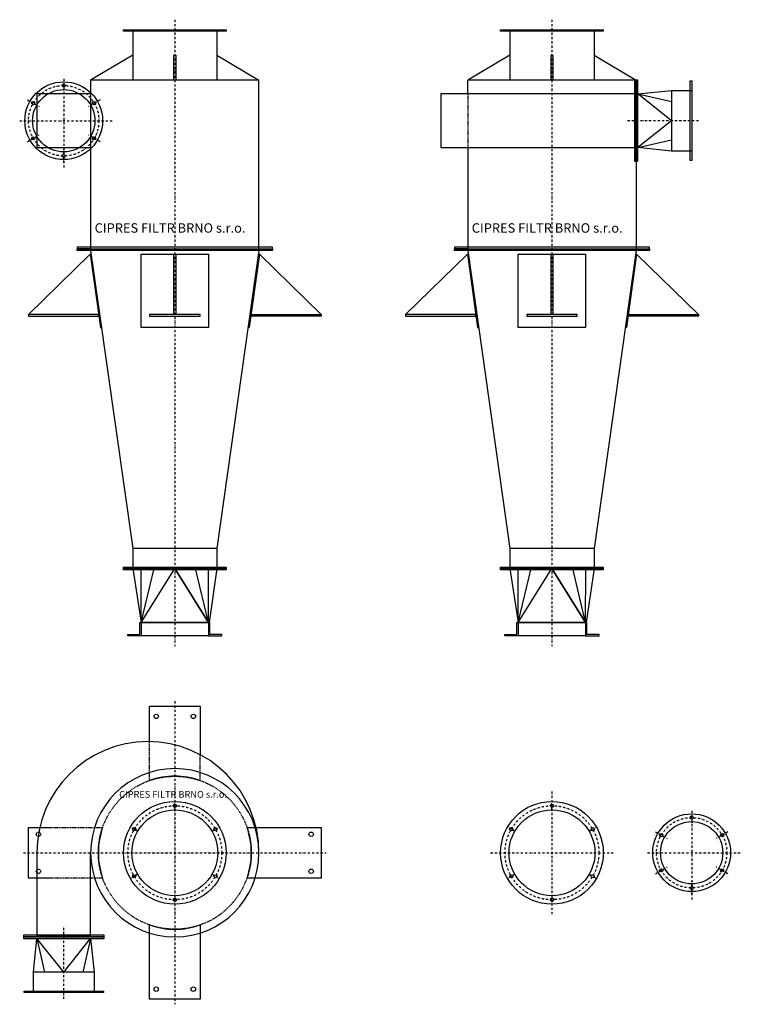
# Model space of a CAD drawing. Units: millimetres. Extents: x 14014 to 16154, y 1156 to 4079.
import ezdxf

# ---------------------------------------------------------------- set-up
doc = ezdxf.new("R2010")
doc.units = ezdxf.units.MM
doc.linetypes.add('SKRYTÁ2', pattern=[4.7625, 3.175, -1.5875])
doc.linetypes.add('ČERCHOVANÁ2', pattern=[12.7, 6.35, -3.175, 0, -3.175])
for name, color, linetype in [('NEVID', 8, 'SKRYTÁ2'), ('OSY', 3, 'ČERCHOVANÁ2'), ('SLABA', 4, 'Continuous')]:
    doc.layers.add(name, color=color, linetype=linetype)
doc.styles.get("Standard").update_dxf_attribs({"font": 'ARIAL.TTF'})

# ---------------------------------------------------------------- blocks, each defined once
blk = doc.blocks.new('PŘÍRUBA FI 250')
for centre, radius in [((0, 0), 152.5), ((0, 0), 127.5), ((0, 139.5), 4.75), ((-120.8, 69.8), 4.75), ((120.8, 69.8), 4.75), ((-120.8, -69.8), 4.75), ((120.8, -69.8), 4.75), ((0, -139.5), 4.75)]:
    blk.add_circle(centre, radius)
at = {"layer": 'OSY'}
for p, q in [((0, 182.1), (0, -182.1)), ((0, 127.5), (0, 153)), ((-110.4, 63.8), (-132.5, 76.5)), ((110.4, 63.8), (132.5, 76.5)), ((-182.1, 0), (182.1, 0)), ((-110.4, -63.8), (-132.5, -76.5)), ((110.4, -63.8), (132.5, -76.5)), ((0, -127.5), (0, -153))]:
    blk.add_line(p, q, dxfattribs=at)
blk.add_circle((0, 0), 139.5, dxfattribs=at)
blk = doc.blocks.new('CYKLON Č 3 PŮDORYS')
for p, q in [((-75, 435), (75, 435)), ((-75, 365), (-75, 435)), ((-75, 330), (-75, 435)), ((-75, 435), (75, 435)), ((75, 435), (75, 365)), ((75, 435), (75, 291.3)), ((-435, -75), (-435, 75)), ((-435, 75), (-365, 75)), ((-435, -75), (-435, 75)), ((214.5, 75), (435, 75)), ((365, 75), (435, 75)), ((435, 75), (435, -75)), ((435, 75), (435, -75)), ((-365, -75), (-435, -75)), ((435, -75), (214.5, -75)), ((435, -75), (365, -75)), ((-75, -435), (-75, -214.5)), ((75, -214.5), (75, -435)), ((-75, -435), (-75, -365)), ((75, -365), (75, -435)), ((75, -435), (-75, -435)), ((75, -435), (-75, -435))]:
    blk.add_line(p, q)
at = {"ltscale": 10}
for p, q in [((-410, 0), (-410, -245)), ((-250, -245), (-250, 0)), ((-410, -245), (-250, -245))]:
    blk.add_line(p, q, dxfattribs=at)
for points in [[(-210, -245), (-450, -245), (-450, -250), (-210, -250), (-210, -245)], [(-210, -250), (-450, -250), (-450, -255), (-210, -255), (-210, -250)], [(-250, -255), (-240, -355), (-420, -355), (-410, -255)], [(-240, -355), (-240, -415), (-420, -415), (-420, -355)], [(-212, -415), (-448, -415), (-448, -411), (-212, -411), (-212, -415)]]:
    blk.add_lwpolyline(points)
for centre in [(-55, 405), (55, 405), (405, 55), (405, -55), (-55, -405), (55, -405)]:
    blk.add_circle(centre, 6.5)
for centre, radius, start, end in [((-80, 0), 330, 0, 180), ((0, 0), 250, 0, 180), ((0, 0), 250, 180, 0)]:
    blk.add_arc(centre, radius, start, end, dxfattribs=at)
for start, end in [(70.7248, 109.2752), (160.7248, 199.2752), (340.7248, 19.2752), (250.7248, 289.2752)]:
    blk.add_arc((0, 0), 227.2, start, end)
at = {"layer": 'NEVID'}
for p, q in [((-75, 214.5), (-75, 330)), ((75, 214.5), (75, 291.3)), ((-435, 75), (-214.5, 75)), ((-214.5, -75), (-435, -75))]:
    blk.add_line(p, q, dxfattribs=at)
for centre, radius in [((0, 0), 227.2), ((-405, 55), 6.5), ((-405, -55), 6.5)]:
    blk.add_circle(centre, radius, dxfattribs=at)
at = {"layer": 'OSY'}
for p, q in [((0, 450), (0, -450)), ((-450, 0), (450, 0)), ((-330, -433.9), (-330, -219.1))]:
    blk.add_line(p, q, dxfattribs=at)
at = {"layer": 'SLABA'}
for p, q in [((-330, -355), (-410, -255)), ((-410, -255), (-386.8, -355)), ((-330, -355), (-250, -255)), ((-250, -255), (-273.2, -355))]:
    blk.add_line(p, q, dxfattribs=at)
blk.add_blockref('PŘÍRUBA FI 250', (0, 0))
at = {"linetype": 'Continuous'}
blk.add_text('CIPRES FILTR BRNO s.r.o.', height=20, dxfattribs=at).set_placement((-165.3, 163.3))
blk = doc.blocks.new('PŘÍRUBA FI 180')
for centre, radius in [((0, 0), 115.5), ((0, 0), 92.5), ((0, 104.5), 4.75), ((-90.5, 52.2), 4.75), ((90.5, 52.2), 4.75), ((-90.5, -52.3), 4.75), ((90.5, -52.3), 4.75), ((0, -104.5), 4.75)]:
    blk.add_circle(centre, radius)
at = {"layer": 'OSY'}
for p, q in [((0, 124.5), (0, 84.5)), ((0, 123.5), (0, -140.8)), ((-107.8, 62.2), (-73.2, 42.2)), ((107.8, 62.2), (73.2, 42.2)), ((-130.9, 0), (144.4, 0)), ((-107.8, -62.3), (-73.2, -42.3)), ((107.8, -62.3), (73.2, -42.3)), ((0, -124.5), (0, -84.5))]:
    blk.add_line(p, q, dxfattribs=at)
blk.add_circle((0, 0), 104.5, dxfattribs=at)
blk = doc.blocks.new('CYKLON Č 3 NÁRYS')
for p, q in [((-153, 1800), (153, 1800)), ((-125, 1796), (-125, 1650)), ((125, 1796), (125, 1650)), ((-125, 1725), (-250, 1650)), ((125, 1725), (250, 1650)), ((-250, 1650), (-250, 1150)), ((250, 1650), (-250, 1650)), ((250, 1150), (250, 1650)), ((-250, 1610), (-410, 1610)), ((-410, 1610), (-410, 1450)), ((-410, 1450), (-250, 1450)), ((-250, 1150), (-290, 1150)), ((-250, 1150), (250, 1150)), ((-250, 1145), (-125, 260)), ((250, 1145), (125, 260)), ((250, 1150), (290, 1150)), ((-251.4, 1133.5), (-435, 955)), ((-251.4, 1133.5), (-248.5, 1133.9)), ((-251.4, 1133.5), (-221, 915.6)), ((251.4, 1133.5), (221, 915.6)), ((251.4, 1133.5), (248.5, 1133.9)), ((251.4, 1133.5), (435, 955)), ((-221, 915.6), (-218, 916)), ((221, 915.6), (218, 916)), ((125, 260), (-125, 260)), ((-125, 260), (-125, 200)), ((125, 260), (125, 200)), ((125, 200), (-125, 200)), ((-125, 200), (125, 200)), ((-125, 200), (-100, 40)), ((125, 200), (102, 40)), ((100, 40), (-100, 40))]:
    blk.add_line(p, q)
for points in [[(-152.5, 1800), (152.5, 1800), (152.5, 1796), (-152.5, 1796), (-152.5, 1800)], [(-2.5, 1650), (-2.5, 1725), (2.5, 1725), (2.5, 1650), (-2.5, 1650)], [(-290, 1150), (290, 1150), (290, 1155), (-290, 1155), (-290, 1150)], [(-290, 1150), (290, 1150), (290, 1145), (-290, 1145), (-290, 1150)], [(-100, 916), (-100, 1133.5), (100, 1133.5), (100, 916), (-100, 916)], [(-2.5, 955), (-2.5, 1133.5), (2.5, 1133.5), (2.5, 955), (-2.5, 955)], [(-227.2, 955), (-435, 955), (-435, 950), (-227.2, 950), (-227.2, 955)], [(75, 955), (-75, 955), (-75, 950), (75, 950), (75, 955)], [(227.2, 955), (435, 955), (435, 950), (227.2, 950), (227.2, 955)], [(-152.5, 204), (152.5, 204), (152.5, 200), (-152.5, 200), (-152.5, 204)], [(-152.5, 200), (152.5, 200), (152.5, 196), (-152.5, 196), (-152.5, 200)], [(-100, 40), (-100, 0), (-140, 0), (-140, 4), (-104, 4), (-104, 40), (-100, 40), (100, 40), (100, 0), (140, 0), (140, 4), (104, 4), (104, 40), (100, 40), (100, 0), (-100, 0)]]:
    blk.add_lwpolyline(points)
at = {"layer": 'OSY'}
blk.add_line((0, 1830), (0, -30), dxfattribs=at)
at = {"layer": 'SLABA'}
for p, q in [((-100, 40), (-100.4, 200)), ((-100, 40), (0, 200)), ((-100, 40), (-61.5, 200)), ((0, 200), (100, 40)), ((100, 40), (0, 200)), ((100, 40), (61.5, 200)), ((100, 40), (100.4, 200))]:
    blk.add_line(p, q, dxfattribs=at)
blk.add_blockref('PŘÍRUBA FI 180', (-330, 1530))
at = {"linetype": 'Continuous'}
blk.add_text('CIPRES FILTR BRNO s.r.o.', height=28, dxfattribs=at).set_placement((-238.2, 1197.5))
blk = doc.blocks.new('CYKLON Č 3 BOKORYS')
for p, q in [((-153, 1800), (153, 1800)), ((-125, 1796), (-125, 1650)), ((125, 1796), (125, 1650)), ((-125, 1725), (-250, 1650)), ((125, 1725), (250, 1650)), ((250, 1650), (-250, 1650)), ((-250, 1610), (-250, 1650)), ((250, 1610), (250, 1650)), ((245, 1610), (-330, 1610)), ((-330, 1610), (-330, 1450)), ((245, 1610), (245, 1450)), ((-330, 1450), (245, 1450)), ((-250, 1450), (-250, 1150)), ((250, 1450), (250, 1150)), ((-250, 1150), (-290, 1150)), ((-250, 1150), (250, 1150)), ((-250, 1145), (-125, 260)), ((250, 1145), (125, 260)), ((250, 1150), (290, 1150)), ((-251.4, 1133.5), (-435, 955)), ((-251.4, 1133.5), (-248.5, 1133.9)), ((-251.4, 1133.5), (-221, 915.6)), ((251.4, 1133.5), (221, 915.6)), ((251.4, 1133.5), (248.5, 1133.9)), ((251.4, 1133.5), (435, 955)), ((-221, 915.6), (-218, 916)), ((221, 915.6), (218, 916)), ((125, 260), (-125, 260)), ((-125, 260), (-125, 200)), ((125, 260), (125, 200)), ((125, 200), (-125, 200)), ((-125, 200), (125, 200)), ((-125, 200), (-100, 40)), ((125, 200), (102, 40)), ((100, 40), (-100, 40))]:
    blk.add_line(p, q)
for points in [[(-152.5, 1800), (152.5, 1800), (152.5, 1796), (-152.5, 1796), (-152.5, 1800)], [(-2.5, 1650), (-2.5, 1725), (2.5, 1725), (2.5, 1650), (-2.5, 1650)], [(245, 1650), (245, 1410), (250, 1410), (250, 1650), (245, 1650)], [(250, 1650), (250, 1410), (255, 1410), (255, 1650), (250, 1650)], [(415, 1648), (415, 1412), (411, 1412), (411, 1648), (415, 1648)], [(255, 1610), (355, 1620), (355, 1440), (255, 1450)], [(355, 1620), (415, 1620), (415, 1440), (355, 1440)], [(-290, 1150), (290, 1150), (290, 1155), (-290, 1155), (-290, 1150)], [(-290, 1150), (290, 1150), (290, 1145), (-290, 1145), (-290, 1150)], [(-100, 916), (-100, 1133.5), (100, 1133.5), (100, 916), (-100, 916)], [(-2.5, 955), (-2.5, 1133.5), (2.5, 1133.5), (2.5, 955), (-2.5, 955)], [(-227.2, 955), (-435, 955), (-435, 950), (-227.2, 950), (-227.2, 955)], [(75, 955), (-75, 955), (-75, 950), (75, 950), (75, 955)], [(227.2, 955), (435, 955), (435, 950), (227.2, 950), (227.2, 955)], [(-152.5, 204), (152.5, 204), (152.5, 200), (-152.5, 200), (-152.5, 204)], [(-152.5, 200), (152.5, 200), (152.5, 196), (-152.5, 196), (-152.5, 200)], [(-100, 40), (-100, 0), (-140, 0), (-140, 4), (-104, 4), (-104, 40), (-100, 40), (100, 40), (100, 0), (140, 0), (140, 4), (104, 4), (104, 40), (100, 40), (100, 0), (-100, 0)]]:
    blk.add_lwpolyline(points)
at = {"layer": 'NEVID'}
for p, q in [((-250, 1610), (-250, 1450)), ((250, 1610), (250, 1450))]:
    blk.add_line(p, q, dxfattribs=at)
at = {"layer": 'OSY'}
for p, q in [((0, 1830), (0, -30)), ((435.6, 1530), (224.6, 1530))]:
    blk.add_line(p, q, dxfattribs=at)
at = {"layer": 'SLABA'}
for p, q in [((355, 1530), (255, 1610)), ((255, 1610), (355, 1586.8)), ((355, 1530), (255, 1450)), ((255, 1450), (355, 1473.2)), ((-100, 40), (-100.4, 200)), ((-100, 40), (0, 200)), ((-100, 40), (-61.5, 200)), ((0, 200), (100, 40)), ((100, 40), (0, 200)), ((100, 40), (61.5, 200)), ((100, 40), (100.4, 200))]:
    blk.add_line(p, q, dxfattribs=at)
at = {"linetype": 'Continuous'}
blk.add_text('CIPRES FILTR BRNO s.r.o.', height=28, dxfattribs=at).set_placement((-238.2, 1197.5))

msp = doc.modelspace()

# ---------------------------------------------------------------- block references
for name, p in [('CYKLON Č 3 NÁRYS', (14474.7, 2249.4)), ('CYKLON Č 3 BOKORYS', (15595, 2249.4)), ('CYKLON Č 3 PŮDORYS', (14474.7, 1605.6)), ('PŘÍRUBA FI 250', (15595, 1605.6)), ('PŘÍRUBA FI 180', (16010, 1605.6))]:
    msp.add_blockref(name, p)

doc.saveas('drawing.dxf')
